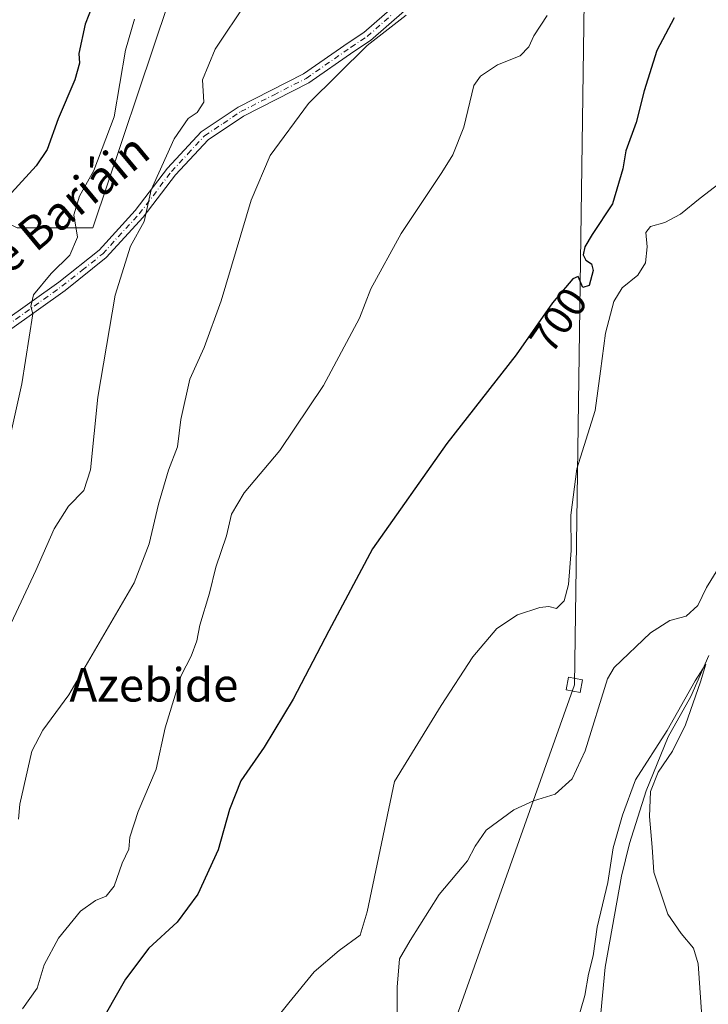
# Model space of a CAD drawing. Units: metres. Extents: x 614385 to 617839, y 4722437 to 4724807.
# Drawn here: x 614646 to 614810, y 4723155 to 4723391 of the extents above; entities that cross this region are included whole.
import ezdxf
from ezdxf.enums import TextEntityAlignment as Align

# ---------------------------------------------------------------- set-up
doc = ezdxf.new("R2010")
doc.units = ezdxf.units.M
doc.header["$MEASUREMENT"] = 0
doc.linetypes.add('DGN Style 4', pattern=[2.638475, 1.318413, -0.659207, 0.001648, -0.659207])
for name, color, linetype, lineweight in [('Camino Cxs', 7, 'Continuous', 0), ('Camino eje', 30, 'DGN Style 4', 13), ('Corriente natural lineal', 142, 'Continuous', 13), ('Cultivos herbáceos CxS', 92, 'Continuous', 0), ('Curva de nivel maestra', 30, 'Continuous', 30), ('Curva de nivel normal', 30, 'Continuous', 0), ('Rótulo de curva de nivel directora', 7, 'Continuous', 0), ('Tendido', 6, 'Continuous', 0), ('Texto cartográfico', 7, 'Continuous', 0), ('Torre de tendido Cxs', 51, 'Continuous', 0)]:
    doc.layers.add(name, color=color, linetype=linetype, lineweight=lineweight)
doc.styles.add('Style-Arial', font='txt')

msp = doc.modelspace()

# ---------------------------------------------------------------- linework, layer by layer
at = {"layer": 'Camino Cxs', "color": 7, "linetype": 'Continuous', "lineweight": 0}
for points in [[(614641.7301, 4723318.4001, 722.2395), (614655.0401, 4723327.9101, 719.5508), (614664.6801, 4723335.6101, 718.3912), (614673.3001, 4723345.0401, 716.7068), (614681.0301, 4723355.2201, 715.3494), (614689.1101, 4723363.9201, 713.8285), (614697.9501, 4723369.8301, 712.6953), (614713.5702, 4723377.7701, 712.0264), (614724.2501, 4723385.2101, 711.3653), (614728.0402, 4723387.7201, 711.3288), (614740.3301, 4723398.5501, 711.1279)], [(614641.7301, 4723318.4001, 722.2395), (614655.0401, 4723327.9101, 719.5508), (614664.6801, 4723335.6101, 718.3912), (614673.3001, 4723345.0401, 716.7068), (614681.0301, 4723355.2201, 715.3494), (614689.1101, 4723363.9201, 713.8285), (614697.9501, 4723369.8301, 712.6953), (614713.5702, 4723377.7701, 712.0264), (614724.2501, 4723385.2101, 711.3653), (614728.0402, 4723387.7201, 711.3288), (614740.3301, 4723398.5501, 711.1279)], [(614742.1501, 4723396.8101, 710.9329), (614729.5602, 4723385.7301, 710.4778), (614725.6501, 4723383.1401, 710.5935), (614714.8501, 4723375.6201, 711.3725), (614699.2201, 4723367.6701, 711.9563), (614690.7401, 4723362.0101, 712.856), (614682.9502, 4723353.6101, 714.0732), (614675.2301, 4723343.4401, 715.5979), (614666.4001, 4723333.7801, 717.4053), (614656.5401, 4723325.9201, 718.9608), (614643.2501, 4723316.4201, 721.3537)], [(614742.1501, 4723396.8101, 710.9329), (614729.5602, 4723385.7301, 710.4778), (614725.6501, 4723383.1401, 710.5935), (614714.8501, 4723375.6201, 711.3725), (614699.2201, 4723367.6701, 711.9563), (614690.7401, 4723362.0101, 712.856), (614682.9502, 4723353.6101, 714.0732), (614675.2301, 4723343.4401, 715.5979), (614666.4001, 4723333.7801, 717.4053), (614656.5401, 4723325.9201, 718.9608), (614643.2501, 4723316.4201, 721.3537)]]:
    msp.add_polyline3d(points, dxfattribs=at)
at = {"layer": 'Camino eje', "color": 30, "linetype": 'DGN Style 4', "lineweight": 13}
msp.add_polyline3d([(614642.4901, 4723317.4101, 721.701), (614655.7901, 4723326.9151, 719.2061), (614660.6101, 4723330.7651, 718.8644), (614665.5401, 4723334.6951, 717.8617), (614674.2651, 4723344.2401, 716.123), (614681.9901, 4723354.4151, 714.5967), (614685.8851, 4723358.6151, 713.8871), (614689.9251, 4723362.9651, 713.2467), (614694.3451, 4723365.9201, 712.8068), (614698.5851, 4723368.7501, 712.3181), (614706.3951, 4723372.7201, 712.0481), (614714.2101, 4723376.6951, 711.6996), (614724.9501, 4723384.1751, 710.9829), (614728.8001, 4723386.7251, 710.9169), (614734.9451, 4723392.1401, 711.234)], dxfattribs=at)
at = {"layer": 'Corriente natural lineal', "color": 142, "linetype": 'Continuous', "lineweight": 13}
msp.add_polyline3d([(614810.5101, 4723238.5201, 686.9089), (614806.2401, 4723228.7301, 687.2158), (614800.7601, 4723219.0301, 687.0327), (614795.5101, 4723206.1301, 685.749), (614791.5801, 4723193.4901, 684.4927), (614789.6401, 4723185.7001, 684.7656), (614785.7101, 4723163.8701, 684.4447), (614784.4601, 4723150.3801, 684.3275)], dxfattribs=at)
at = {"layer": 'Cultivos herbáceos CxS', "color": 92, "linetype": 'Continuous', "lineweight": 0}
for points in [[(614513.2027, 4723124.0917, 707.7141), (614511.3969, 4723203.5983, 721.4803), (614569.2199, 4723234.3165, 724.9129), (614581.8691, 4723239.7375, 723.872), (614589.0973, 4723261.4203, 726.905), (614614.3951, 4723254.1921, 722.0728), (614630.6583, 4723283.1037, 721.9224), (614614.3955, 4723293.9459, 727.2861), (614596.3257, 4723301.1739, 732.363), (614587.2913, 4723330.0859, 735.5833), (614608.9757, 4723358.9963, 735.4365), (614645.1151, 4723340.9273, 723.846), (614663.1841, 4723340.9271, 719.5751), (614681.2857, 4723394.8575, 719.0157), (614709.4672, 4723423.0502, 718.7934)], [(614513.2027, 4723124.0917, 707.7141), (614511.3969, 4723203.5983, 721.4803), (614569.2199, 4723234.3165, 724.9129), (614581.8691, 4723239.7375, 723.872), (614589.0973, 4723261.4203, 726.905), (614614.3951, 4723254.1921, 722.0728), (614630.6583, 4723283.1037, 721.9224), (614614.3955, 4723293.9459, 727.2861), (614596.3257, 4723301.1739, 732.363), (614587.2913, 4723330.0859, 735.5833), (614608.9757, 4723358.9963, 735.4365), (614645.1151, 4723340.9273, 723.846), (614663.1841, 4723340.9271, 719.5751), (614681.2857, 4723394.8575, 719.0157)], [(614681.2857, 4723394.8575, 719.0157), (614663.1841, 4723340.9271, 719.5751), (614645.1151, 4723340.9273, 723.846), (614608.9757, 4723358.9963, 735.4365), (614587.2913, 4723330.0859, 735.5833), (614596.3257, 4723301.1739, 732.363), (614614.3955, 4723293.9459, 727.2861), (614630.6583, 4723283.1037, 721.9224), (614614.3951, 4723254.1921, 722.0728), (614589.0973, 4723261.4203, 726.905), (614581.8691, 4723239.7375, 723.872), (614569.2199, 4723234.3165, 724.9129), (614511.3969, 4723203.5983, 721.4803), (614513.2027, 4723124.0917, 707.7141)]]:
    msp.add_polyline3d(points, dxfattribs=at)
at = {"layer": 'Curva de nivel maestra', "color": 30, "linetype": 'Continuous', "lineweight": 30, "flags": 128}
for points, elevation in [([(614668.39, 4723407.6701), (614661.37, 4723389.6701), (614659.8, 4723382.6901), (614660.01, 4723380.3201), (614658.84, 4723376.3601), (614654.92, 4723367.0201), (614652.22, 4723359.7101), (614649.66, 4723355.7601), (614643.73, 4723349.3301)], 725), ([(614802.22, 4723391.2101), (614798.09, 4723383.3901), (614795.02, 4723373.6801), (614793.16, 4723366.1001), (614790.66, 4723359.3401), (614789.96, 4723355.0101), (614787.5, 4723346.6701), (614782.62, 4723339.3401), (614780.86, 4723336.3401), (614780.5, 4723334.4701), (614781.08, 4723333.1901), (614782.43, 4723332.3001), (614782.86, 4723330.6801), (614781.91, 4723327.1501), (614780.4, 4723326.6401), (614779.26, 4723329.2901), (614777.96, 4723328.7001), (614773.1, 4723322.9801), (614764.46, 4723310.4801), (614747.88, 4723289.2801), (614730.06, 4723264.0801), (614719.62, 4723244.4601), (614711.12, 4723228.0401), (614704.18, 4723216.5701), (614698.62, 4723208.5301), (614695.84, 4723201.6401), (614693.18, 4723192.0001), (614688.28, 4723181.4201), (614683.39, 4723174.6801), (614676.59, 4723168.4201), (614671.02, 4723161.0401), (614664.22, 4723149.1801)], 700)]:
    msp.add_lwpolyline(points, dxfattribs=dict(at, elevation=elevation))
at = {"layer": 'Curva de nivel normal', "color": 30, "linetype": 'Continuous', "lineweight": 0, "flags": 128}
for points, elevation in [([(614700.02, 4723395.0101), (614692.44, 4723383.6701), (614689.43, 4723376.3401), (614689.72, 4723371.0001), (614688.14, 4723368.5201), (614686, 4723367.1001), (614682.64, 4723362.2001), (614677.14, 4723350.0101), (614675.43, 4723342.4601), (614672.22, 4723336.4901), (614668.49, 4723324.7901), (614664.4, 4723300.3401), (614662.6, 4723283.0101), (614661.03, 4723278.0101), (614657.38, 4723274.2601), (614653.94, 4723268.8901), (614649.57, 4723258.8901), (614643.65, 4723246.2501)], 715), ([(614673.14, 4723390.8501), (614670.97, 4723383.4701), (614668.27, 4723367.5001), (614663.45, 4723354.6301), (614659.97, 4723348.5001), (614658.63, 4723344.0101), (614659.5, 4723338.6701), (614657.65, 4723334.3401), (614653.18, 4723330.0101), (614649.01, 4723324.8401), (614648.32, 4723322.0601), (614648.81, 4723320.3401), (614646.16, 4723303.5601), (614643.32, 4723290.6301)], 720), ([(614738.09, 4723391.8701), (614728.83, 4723384.5801), (614714.76, 4723370.7101), (614705.6, 4723358.2501), (614701.06, 4723347.5101), (614693.89, 4723323.4501), (614689.8, 4723312.2901), (614686.38, 4723304.6701), (614684.26, 4723295.0501), (614683.45, 4723288.5001), (614681.27, 4723282.8801), (614678.86, 4723274.7601), (614676.68, 4723265.2501), (614673.06, 4723255.9601), (614657.42, 4723229.1201), (614651.26, 4723220.6601), (614648.56, 4723215.6601), (614645.72, 4723202.9201), (614645.42, 4723199.3401)], 710), ([(614771.86, 4723391.7301), (614768.69, 4723386.8701), (614767.47, 4723384.2901), (614765.36, 4723382.0801), (614759.99, 4723379.9201), (614755.92, 4723377.2501), (614754.35, 4723375.0001), (614751.9, 4723365.0101), (614749.31, 4723358.3901), (614746.64, 4723354.1701), (614736.94, 4723339.5901), (614729.66, 4723326.3401), (614727, 4723319.2601), (614718.34, 4723303.1501), (614707.91, 4723287.5901), (614699.36, 4723277.5001), (614696.34, 4723272.3401), (614695.13, 4723267.1501), (614692.6, 4723259.6401), (614691.1, 4723253.4601), (614688.81, 4723245.7501), (614688.09, 4723242.0201), (614686.67, 4723238.3401), (614684.28, 4723233.7501), (614680.5, 4723221.2201), (614678.34, 4723211.3201), (614674.01, 4723201.1601), (614672.06, 4723195.0001), (614671.8, 4723192.1901), (614670.16, 4723188.7701), (614668.29, 4723183.2701), (614666.4, 4723180.9301), (614663.79, 4723179.9001), (614660.26, 4723177.3401), (614654.95, 4723170.8801), (614651.57, 4723164.4501), (614649.86, 4723158.8901), (614646.35, 4723153.9601)], 705), ([(614815.28, 4723353.2801), (614808.44, 4723348.0101), (614803.71, 4723344.1701), (614800, 4723342.1801), (614796.61, 4723341.2301), (614795.43, 4723339.8301), (614795.74, 4723336.3401), (614795.36, 4723332.5601), (614793.52, 4723329.5601), (614789.81, 4723326.5601), (614787.79, 4723323.2601), (614785.82, 4723315.6801), (614784.65, 4723306.6301), (614783.3, 4723297.1501), (614778.96, 4723283.2401), (614777.52, 4723272.1101), (614777.59, 4723263.6901), (614776.96, 4723255.4901), (614775.91, 4723251.6001), (614774.1, 4723249.8001), (614772.26, 4723250.2401), (614770.13, 4723250.0301), (614764.8, 4723248.2401), (614759.82, 4723245.0301), (614754.06, 4723238.2201), (614746.51, 4723226.5801), (614735.32, 4723208.3301), (614728.81, 4723177.1801), (614727.16, 4723171.6001), (614722.1, 4723167.8701), (614716.1, 4723162.7601), (614710.1, 4723155.4001), (614703.77, 4723147.4601)], 695), ([(614814.36, 4723261.9101), (614809.95, 4723254.8001), (614807.86, 4723250.4801), (614805.09, 4723247.9801), (614801.18, 4723246.9201), (614796.57, 4723243.9301), (614787.92, 4723235.6401), (614786.27, 4723232.9401), (614780.98, 4723215.7101), (614777.86, 4723208.9601), (614773.77, 4723205.3501), (614768.56, 4723203.7001), (614763.92, 4723201.5601), (614757.27, 4723196.7101), (614754.61, 4723192.8401), (614752.79, 4723189.3801), (614746, 4723181.3301), (614739.11, 4723170.3301), (614736.5, 4723165.9401), (614735.95, 4723159.1501), (614736.03, 4723142.8201)], 690), ([(614809.22, 4723146.3201), (614808.01, 4723164.7301), (614806.87, 4723168.4401), (614803.94, 4723172.0001), (614800.69, 4723176.5801), (614797.41, 4723186.6601), (614796.98, 4723192.6601), (614796.34, 4723200.0001), (614796.6, 4723206.0001), (614798.37, 4723210.5701), (614801.83, 4723215.6201), (614804.97, 4723221.9001), (614808.5, 4723232.2101), (614809.77, 4723236.4201), (614807.22, 4723232.4901), (614800.53, 4723220.6101), (614793, 4723208.7701), (614789.89, 4723200.2701), (614787.62, 4723192.4701), (614786.35, 4723184.2201), (614783.81, 4723173.4701), (614782.88, 4723166.6601), (614781.75, 4723162.2001), (614780.88, 4723157.1401), (614778.94, 4723150.5201)], 685)]:
    msp.add_lwpolyline(points, dxfattribs=dict(at, elevation=elevation))
at = {"layer": 'Tendido', "color": 6, "linetype": 'Continuous', "lineweight": 0}
msp.add_polyline3d([(614798.7458, 4724756.9086, 876.0618), (614758.9527, 4724711.3037, 870.5741), (614771.86, 4724422.8, 797.603), (614788.64, 4724065.56, 748.4571), (614785.62, 4723778.5, 733.2397), (614782.72, 4723555.14, 725.8642), (614781.06, 4723417.65, 710.7081), (614778.3641, 4723231.509, 698.8411), (614719.03, 4723064.25, 691.3085), (614655.4384, 4722871.4104, 682.3938), (614551, 4722724.21, 667.736), (614440.7021, 4722565.9748, 661.3711), (614421.7485, 4722536.0468, 656.4406)], dxfattribs=at)
at = {"layer": 'Torre de tendido Cxs', "color": 51, "linetype": 'Continuous', "lineweight": 0}
msp.add_polyline3d([(614780.322, 4723232.7261, 697.027), (614779.7481, 4723229.6653, 696.4487), (614776.4061, 4723230.2919, 697.9778), (614776.98, 4723233.3527, 699.0588), (614780.322, 4723232.7261, 697.027)], dxfattribs=at)
msp.add_3dface([(614780.322, 4723232.7261, 697.027), (614779.7481, 4723229.6653, 696.4487), (614776.4061, 4723230.2919, 697.9778), (614776.98, 4723233.3527, 699.0588)], dxfattribs=at)

# ---------------------------------------------------------------- texts
at = {"layer": 'Rótulo de curva de nivel directora', "color": 7, "linetype": 'Continuous', "lineweight": 0, "style": 'Style-Arial'}
msp.add_text('700', height=7, rotation=55.347872, dxfattribs=at).set_placement((614774.5288, 4723318.8402), align=Align.MIDDLE_CENTER)
at = {"layer": 'Texto cartográfico', "color": 7, "linetype": 'Continuous', "lineweight": 0, "style": 'Style-Arial'}
msp.add_text('Camino de Bariáin', height=8, rotation=39.701402, dxfattribs=at).set_placement((614638.9294, 4723331.2634), align=Align.MIDDLE_CENTER)
msp.add_text('Azebide', height=8, dxfattribs=at).set_placement((614677.7955, 4723231.5002), align=Align.MIDDLE_CENTER)

doc.saveas('drawing.dxf')
